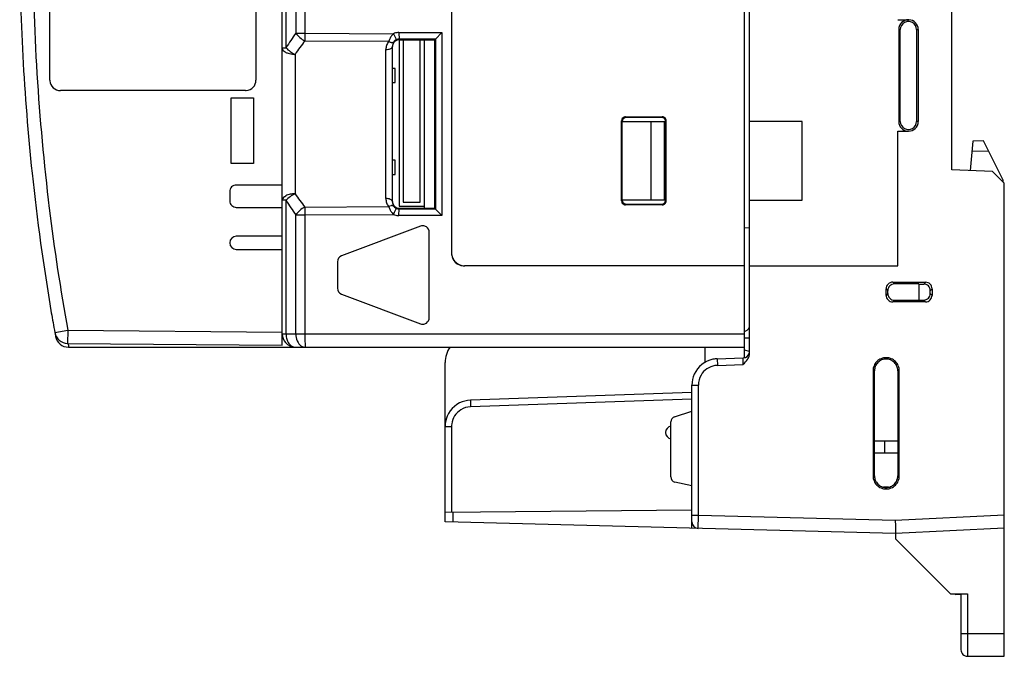
# Model space of a CAD drawing. Extents: x 0 to 77, y 0 to 113.
# Drawn here: x 0 to 77, y 0 to 49 of the extents above; entities that cross this region are included whole.
import ezdxf

# ---------------------------------------------------------------- set-up
doc = ezdxf.new("R2010")
doc.units = 0
doc.layers.add('DEFAULT_255_2_778', color=255, linetype='CONTINUOUS')

msp = doc.modelspace()

# ---------------------------------------------------------------- linework, layer by layer
at = {"layer": 'DEFAULT_255_2_778'}
for p, q in [((56.387, 22.911), (56.387, 88.112)), ((56.794, 23.282), (56.794, 87.741)), ((20.545, 23.896), (20.545, 87.025)), ((20.843, 46.968), (20.843, 85.735)), ((21.602, 85.755), (21.602, 48.098)), ((22.305, 85.755), (22.305, 48.098)), ((33.67, 79.96), (33.67, 31.063)), ((72.475, 37.489), (72.475, 73.534)), ((2.523, 44.464), (2.523, 66.457)), ((18.509, 66.457), (18.509, 44.464)), ((68.3, 49.141), (69.115, 49.141)), ((69.115, 49.141), (69.115, 49.147)), ((29.599, 48.154), (32.933, 48.154)), ((29.6, 48.154), (29.6, 47.965)), ((32.934, 48.154), (32.434, 47.646)), ((32.933, 48.154), (32.933, 33.951)), ((68.357, 48.384), (68.357, 41.256)), ((68.483, 48.383), (68.357, 48.383)), ((68.483, 41.257), (68.483, 48.382)), ((69.747, 48.383), (69.878, 48.383)), ((69.747, 48.382), (69.747, 41.257)), ((69.878, 48.383), (69.878, 41.256)), ((21.602, 48.098), (22.304, 48.098)), ((22.304, 48.098), (29.167, 48.058)), ((28.795, 47.45), (22.304, 47.49)), ((22.305, 48.098), (22.305, 47.49)), ((29.168, 48.057), (29.25, 47.885)), ((29.237, 47.481), (29.206, 47.442)), ((29.25, 47.885), (29.32, 47.738)), ((29.32, 47.738), (29.349, 47.681)), ((29.349, 47.681), (29.371, 47.637)), ((29.371, 47.637), (29.386, 47.609)), ((29.386, 47.609), (29.393, 47.597)), ((29.6, 47.965), (29.602, 47.804)), ((29.602, 47.804), (29.604, 47.74)), ((29.604, 47.74), (29.605, 47.691)), ((29.605, 47.691), (29.606, 47.659)), ((29.606, 47.659), (29.608, 47.645)), ((29.607, 47.581), (29.608, 47.581)), ((32.434, 47.646), (29.608, 47.645)), ((29.608, 47.645), (29.608, 34.688)), ((29.608, 47.581), (32.368, 47.58)), ((29.913, 47.58), (29.913, 34.994)), ((31.237, 34.994), (31.237, 47.58)), ((31.542, 47.58), (31.542, 34.525)), ((32.368, 47.58), (32.433, 47.646)), ((32.368, 34.525), (32.368, 47.58)), ((32.433, 47.646), (32.433, 34.459)), ((20.545, 46.968), (20.843, 46.968)), ((28.58, 46.829), (28.681, 46.833)), ((28.58, 35.275), (28.58, 46.829)), ((28.681, 46.833), (28.778, 46.849)), ((29.099, 35), (29.099, 47.104)), ((21.546, 46.459), (21.546, 35.646)), ((29.302, 45.368), (29.099, 45.369)), ((29.302, 44.272), (29.302, 45.368)), ((17.694, 43.649), (3.337, 43.649)), ((29.099, 44.27), (29.302, 44.272)), ((16.574, 37.998), (16.574, 43.089)), ((16.574, 43.089), (18.305, 43.089)), ((18.305, 43.089), (18.305, 37.998)), ((46.864, 35.093), (46.864, 41.309)), ((46.864, 41.309), (46.917, 41.256)), ((46.917, 35.147), (46.917, 41.256)), ((46.917, 41.256), (50.255, 41.256)), ((47.223, 41.562), (47.169, 41.615)), ((47.169, 41.615), (50.025, 41.615)), ((49.972, 41.562), (47.223, 41.562)), ((49.158, 35.147), (49.158, 41.256)), ((50.025, 41.615), (49.972, 41.562)), ((50.176, 41.256), (50.176, 35.146)), ((50.255, 41.256), (50.255, 35.146)), ((50.331, 41.31), (50.278, 41.256)), ((50.278, 41.256), (50.278, 35.146)), ((50.331, 35.093), (50.331, 41.31)), ((60.867, 41.256), (56.794, 41.256)), ((60.867, 35.147), (60.867, 41.256)), ((68.357, 41.256), (68.483, 41.256)), ((69.878, 41.256), (69.747, 41.256)), ((68.3, 30.056), (68.3, 40.492)), ((68.3, 40.492), (69.115, 40.492)), ((69.115, 40.492), (69.115, 40.498)), ((74.107, 39.729), (73.907, 37.439)), ((74.93, 39.744), (74.107, 39.729)), ((76.458, 36.689), (74.93, 39.744)), ((74.039, 38.949), (75.315, 38.974)), ((29.302, 38.24), (29.098, 38.242)), ((29.302, 37.145), (29.302, 38.24)), ((18.305, 37.998), (16.574, 37.998)), ((75.64, 37.378), (72.475, 37.489)), ((29.098, 37.143), (29.302, 37.145)), ((76.548, 36.47), (75.64, 37.378)), ((76.458, 36.56), (76.458, 36.689)), ((20.546, 36.318), (16.982, 36.318)), ((76.548, -0.237), (76.548, 36.47)), ((16.472, 35.809), (16.472, 35.096)), ((20.843, 35.137), (20.545, 35.137)), ((20.715, 35.418), (20.741, 35.437)), ((20.741, 35.437), (20.827, 35.489)), ((20.843, 24.761), (20.843, 35.137)), ((46.917, 35.146), (46.864, 35.093)), ((50.255, 35.146), (46.917, 35.146)), ((50.278, 35.146), (50.331, 35.093)), ((56.794, 35.147), (60.867, 35.147)), ((16.982, 34.586), (20.546, 34.586)), ((22.304, 34.614), (28.795, 34.655)), ((22.305, 34.615), (22.305, 34.007)), ((29.095, 35.031), (29.098, 35)), ((29.249, 34.219), (29.319, 34.366)), ((29.319, 34.366), (29.348, 34.424)), ((29.392, 34.508), (29.332, 34.542)), ((29.348, 34.424), (29.37, 34.468)), ((29.37, 34.468), (29.385, 34.496)), ((29.385, 34.496), (29.392, 34.508)), ((29.603, 34.365), (29.605, 34.413)), ((29.605, 34.413), (29.606, 34.445)), ((29.606, 34.445), (29.608, 34.459)), ((29.608, 34.688), (31.542, 34.688)), ((29.608, 34.459), (29.608, 34.525)), ((29.608, 34.525), (32.368, 34.525)), ((32.434, 34.459), (29.608, 34.459)), ((29.913, 34.994), (31.237, 34.994)), ((32.368, 34.525), (32.434, 34.459)), ((32.433, 34.459), (32.933, 33.951)), ((47.17, 34.788), (47.223, 34.841)), ((50.026, 34.788), (47.17, 34.788)), ((47.223, 34.841), (49.972, 34.841)), ((49.972, 34.841), (50.026, 34.788)), ((21.602, 24.761), (21.602, 34.007)), ((21.602, 34.007), (22.304, 34.007)), ((22.304, 34.007), (29.168, 34.047)), ((22.305, 34.007), (22.305, 24.761)), ((29.167, 34.047), (29.249, 34.219)), ((32.933, 33.951), (29.599, 33.951)), ((29.6, 34.14), (29.602, 34.301)), ((29.6, 33.951), (29.6, 34.14)), ((29.602, 34.301), (29.603, 34.365)), ((31.262, 33.129), (25.152, 30.838)), ((56.387, 33.03), (56.794, 33.002)), ((20.546, 32.347), (16.982, 32.347)), ((31.95, 26.034), (31.95, 32.652)), ((16.982, 31.329), (20.546, 31.329)), ((24.822, 30.361), (24.822, 28.325)), ((56.387, 30.045), (34.685, 30.045)), ((56.794, 30.056), (68.3, 30.056)), ((67.384, 28.274), (67.515, 28.143)), ((67.384, 27.765), (67.384, 28.274)), ((68.024, 28.651), (67.893, 28.783)), ((67.893, 28.783), (70.439, 28.783)), ((69.93, 28.649), (68.024, 28.651)), ((69.93, 28.647), (69.93, 27.392)), ((69.93, 28.644), (70.298, 28.642)), ((70.439, 28.783), (70.298, 28.642)), ((70.44, 28.783), (70.439, 28.783)), ((70.807, 28.133), (70.948, 28.274)), ((70.948, 28.274), (70.948, 27.764)), ((25.152, 27.848), (31.262, 25.557)), ((67.515, 27.896), (67.384, 27.765)), ((67.515, 27.896), (67.515, 28.143)), ((70.807, 27.905), (70.807, 28.133)), ((70.948, 27.764), (70.807, 27.906)), ((67.893, 27.256), (68.024, 27.387)), ((70.439, 27.256), (67.893, 27.256)), ((68.024, 27.387), (69.93, 27.389)), ((69.93, 27.397), (70.298, 27.397)), ((70.298, 27.397), (70.439, 27.256)), ((70.44, 27.256), (70.439, 27.256)), ((31.95, 26.034), (31.95, 26.034)), ((2.904, 24.879), (3.906, 25.059)), ((2.928, 24.796), (2.967, 24.579)), ((2.967, 24.579), (3.007, 24.588)), ((3.905, 25.059), (3.896, 24.041)), ((3.906, 25.059), (20.546, 24.914)), ((56.387, 24.761), (20.545, 24.761)), ((22.305, 24.761), (22.305, 24.562)), ((22.305, 24.562), (22.306, 24.371)), ((56.794, 24.447), (56.387, 24.447)), ((3.896, 24.041), (20.545, 23.896)), ((3.944, 24.031), (3.958, 23.792)), ((3.963, 23.755), (3.966, 23.745)), ((3.966, 23.745), (3.969, 23.742)), ((3.969, 23.742), (56.387, 23.742)), ((22.306, 24.371), (22.307, 24.195)), ((22.307, 24.195), (22.31, 24.041)), ((22.31, 24.041), (22.312, 23.914)), ((22.312, 23.914), (22.314, 23.863)), ((22.314, 23.863), (22.315, 23.82)), ((22.315, 23.82), (22.317, 23.787)), ((22.317, 23.787), (22.319, 23.762)), ((22.319, 23.762), (22.32, 23.748)), ((22.32, 23.748), (22.322, 23.743)), ((53.332, 23.743), (53.332, 22.542)), ((54.279, 22.84), (56.303, 22.911)), ((56.288, 22.401), (56.303, 22.911)), ((56.792, 23.411), (56.387, 23.524)), ((67.384, 22.928), (67.384, 22.928)), ((33.171, 10.192), (33.171, 22.551)), ((54.28, 22.84), (54.295, 22.331)), ((54.296, 22.332), (56.288, 22.401)), ((67.382, 22.819), (67.383, 22.819)), ((66.473, 21.91), (66.366, 21.91)), ((66.366, 21.91), (66.366, 13.764)), ((66.472, 13.766), (66.472, 21.908)), ((68.402, 21.91), (68.293, 21.91)), ((68.293, 21.908), (68.293, 13.765)), ((68.402, 13.764), (68.402, 21.91)), ((52.314, 9.691), (52.314, 20.805)), ((52.314, 20.805), (52.82, 20.805)), ((52.82, 20.805), (52.82, 20.806)), ((52.82, 10.696), (52.82, 20.804)), ((52.315, 20.226), (35.138, 19.626)), ((35.137, 19.616), (35.136, 19.604)), ((35.136, 19.604), (35.136, 19.587)), ((35.136, 19.587), (35.136, 19.54)), ((35.136, 19.54), (35.137, 19.477)), ((35.138, 19.626), (35.137, 19.624)), ((35.137, 19.624), (35.137, 19.616)), ((35.137, 19.477), (35.139, 19.4)), ((35.139, 19.4), (35.141, 19.312)), ((35.141, 19.312), (35.147, 19.117)), ((52.314, 19.717), (35.146, 19.117)), ((50.967, 18.336), (52.314, 18.774)), ((33.171, 17.591), (33.672, 17.591)), ((33.672, 17.59), (33.672, 10.933)), ((50.685, 13.679), (50.685, 17.948)), ((68.3, 16.462), (66.473, 16.462)), ((67.282, 15.546), (67.282, 16.462)), ((66.473, 15.546), (68.3, 15.546)), ((66.366, 13.764), (66.473, 13.764)), ((68.293, 13.764), (68.402, 13.764)), ((52.314, 12.975), (51, 13.283)), ((67.577, 12.882), (67.187, 12.882)), ((52.311, 11.096), (33.171, 10.929)), ((33.772, 10.934), (33.772, 10.177)), ((52.82, 10.696), (52.314, 10.696)), ((52.81, 9.678), (52.82, 10.696)), ((68.093, 10.297), (52.82, 10.696)), ((76.548, 10.711), (68.093, 10.297)), ((68.097, 9.278), (33.171, 10.192)), ((68.093, 10.296), (68.097, 9.917)), ((68.097, 9.917), (68.099, 9.744)), ((68.1, 9.278), (68.097, 8.877)), ((68.099, 9.744), (68.102, 9.592)), ((76.548, 9.691), (68.1, 9.278)), ((68.101, 9.288), (68.1, 9.279)), ((68.103, 9.306), (68.101, 9.288)), ((68.102, 9.592), (68.106, 9.465)), ((68.105, 9.333), (68.103, 9.306)), ((68.107, 9.368), (68.105, 9.333)), ((68.106, 9.465), (68.107, 9.368)), ((68.097, 8.877), (72.373, 4.6)), ((72.373, 4.6), (73.697, 4.6)), ((72.734, 4.6), (72.734, 4.57)), ((73.188, 4.6), (73.188, 0.273)), ((73.697, 4.6), (73.697, -0.237)), ((72.734, 4.57), (73.188, 4.578)), ((73.188, 1.545), (76.548, 1.545)), ((73.697, -0.237), (76.548, -0.237))]:
    msp.add_line(p, q, dxfattribs=at)
for centre, radius, start, end in [((173.279, 55.461), 173.098, 180.00781, 186.04), ((173.285, 55.461), 172.086, 180.00004, 186.99179), ((69.116, 48.382), 0.759, 90.04446, 178.33366), ((69.115, 48.382), 0.632, 120.00731, 179.97444), ((69.115, 48.382), 0.632, 89.9997, 120.01876), ((69.115, 48.383), 0.632, 60.0406, 90.01084), ((69.115, 48.367), 0.774, 88.28962, 89.91807), ((69.115, 48.382), 0.759, 0.0546, 88.26174), ((69.114, 48.382), 0.632, 0.06356, 59.97524), ((29.603, 47.123), 1.031, 94.48562, 114.97491), ((29.6, 47.162), 0.992, 90.01639, 94.4914), ((69.131, 48.382), 0.775, 178.36618, 179.90401), ((30.886, 41.044), 11.659, 142.7753, 149.46372), ((30.427, 40.724), 10.571, 140.20479, 147.14751), ((22.983, 49.023), 1.663, 213.83178, 229.65148), ((23.157, 49.196), 1.908, 229.04711, 243.43981), ((29.572, 46.837), 0.989, 141.7187, 161.18074), ((30.404, 46.873), 1.708, 154.77855, 160.28255), ((29.112, 48.087), 0.712, 243.65438, 254.67405), ((30.493, 46.867), 1.792, 147.14356, 155.80782), ((29.069, 47.929), 0.548, 254.65239, 263.15106), ((30.161, 47.054), 1.412, 134.709, 146.21373), ((29.06, 47.866), 0.484, 263.30016, 264.4944), ((29.05, 47.773), 0.39, 264.58825, 269.82526), ((29.05, 47.657), 0.275, 269.76953, 278.94038), ((29.053, 47.639), 0.256, 278.80636, 280.19533), ((29.073, 47.569), 0.184, 278.06504, 316.41256), ((29.692, 47.103), 0.593, 153.9289, 175.8422), ((29.607, 47.073), 0.508, 89.99034, 163.38925), ((29.658, 47.118), 0.556, 144.34213, 153.7947), ((29.601, 47.156), 0.488, 115.32202, 138.24044), ((29.609, 47.132), 0.513, 90.15053, 115.0866), ((20.816, 46.97), 0.271, 180.32449, 202.48952), ((20.899, 47.006), 0.361, 202.77588, 221.16127), ((21.091, 47.176), 0.618, 221.3344, 239.67309), ((21.329, 47.57), 1.078, 239.31131, 251.94469), ((22.17, 48.114), 1.753, 220.83326, 234.58996), ((22.454, 48.479), 2.216, 234.06691, 245.78674), ((29.614, 46.823), 1.033, 161.21766, 179.68726), ((28.643, 47.503), 0.668, 281.69791, 293.44991), ((28.733, 47.306), 0.451, 292.81519, 307.92013), ((28.858, 47.151), 0.252, 307.18404, 329.72261), ((28.925, 47.11), 0.174, 330.31965, 354.94166), ((29.609, 47.069), 0.511, 163.0423, 179.88488), ((28.962, 47.104), 0.136, 355.79038, 359.9749), ((29.674, 47.104), 0.575, 175.83041, 179.98766), ((21.529, 48.171), 1.712, 251.83789, 267.11591), ((21.563, 48.563), 2.105, 266.7105, 269.52192), ((3.35, 44.464), 0.827, 180.00882, 183.63551), ((3.337, 44.464), 0.815, 183.7011, 269.98154), ((17.694, 44.464), 0.815, 273.70058, 359.97536), ((17.694, 44.476), 0.827, 270.00879, 273.63479), ((47.168, 41.31), 0.304, 112.33043, 179.99059), ((47.17, 41.31), 0.306, 180.00001, 180.1852), ((47.222, 41.256), 0.304, 112.34085, 179.99871), ((47.263, 41.256), 0.346, 180.00003, 180.12328), ((47.171, 41.306), 0.309, 90.29133, 112.47936), ((47.224, 41.252), 0.309, 90.29149, 112.47958), ((49.973, 41.242), 0.319, 90.01017, 90.21288), ((49.973, 41.257), 0.305, 45.06316, 90.01206), ((50.027, 41.304), 0.312, 90.00769, 90.28303), ((50.027, 41.311), 0.304, 45.03094, 89.9744), ((49.974, 41.258), 0.304, 359.99437, 45.02092), ((50.026, 41.311), 0.305, 359.98937, 44.97372), ((49.96, 41.258), 0.318, 359.78675, 359.98981), ((49.976, 41.311), 0.355, 359.87836, 359.99997), ((69.116, 41.257), 0.759, 180.10322, 268.43454), ((69.115, 41.257), 0.633, 179.9974, 239.9689), ((69.114, 41.257), 0.632, 300.01367, 359.96808), ((69.101, 41.257), 0.773, 358.31589, 359.9466), ((69.114, 41.256), 0.632, 240.0406, 270.01084), ((69.116, 41.271), 0.773, 268.4651, 269.96033), ((69.114, 41.257), 0.632, 269.9997, 300.01876), ((69.115, 41.257), 0.759, 270.07604, 358.27813), ((173.277, 55.461), 173.096, 186.04004, 189.65843), ((16.981, 35.809), 0.509, 134.9847, 180.004), ((16.982, 35.808), 0.51, 90.02841, 134.98292), ((20.84, 35.13), 0.295, 148.51659, 178.63663), ((20.999, 35.026), 0.485, 125.91983, 147.89702), ((21.415, 34.333), 1.297, 101.57614, 116.96347), ((22.188, 33.97), 1.78, 125.49146, 139.04858), ((30.884, 41.06), 11.658, 210.53841, 217.22726), ((21.557, 33.734), 1.912, 90.3327, 102.15158), ((22.432, 33.667), 2.168, 114.13006, 126.1075), ((30.462, 41.407), 10.615, 212.86973, 219.78329), ((29.607, 35.28), 1.027, 180.2496, 198.83976), ((28.588, 34.321), 0.955, 90.00002, 90.46316), ((28.589, 34.343), 0.932, 79.12876, 90.0398), ((28.653, 34.635), 0.634, 64.54589, 79.83019), ((28.823, 34.938), 0.288, 18.8437, 69.13451), ((47.263, 35.146), 0.346, 179.87672, 179.99997), ((47.222, 35.146), 0.304, 180.00129, 247.65915), ((49.974, 35.145), 0.304, 314.94741, 0.01846), ((49.96, 35.145), 0.318, 0.01019, 0.21325), ((173.297, 55.463), 172.099, 186.99177, 190.17538), ((16.982, 35.096), 0.509, 180.01223, 224.99911), ((16.982, 35.096), 0.509, 224.9928, 269.99588), ((23.154, 32.913), 1.902, 116.56134, 130.99173), ((29.588, 35.276), 1.007, 198.99869, 218.10186), ((29.095, 34.06), 0.666, 99.54566, 116.68509), ((30.419, 35.234), 1.724, 199.64703, 205.09803), ((30.465, 35.226), 1.763, 204.2248, 213.03328), ((29.057, 34.247), 0.475, 93.50305, 98.8736), ((29.05, 34.358), 0.364, 90.046, 93.36946), ((29.053, 34.472), 0.25, 70.22552, 90.88483), ((29.609, 35.036), 0.511, 180.11515, 196.95766), ((29.691, 35.001), 0.592, 180.11284, 206.14682), ((29.607, 35.033), 0.508, 196.60053, 269.99423), ((29.084, 34.551), 0.166, 42.30323, 70.86112), ((29.665, 34.989), 0.564, 206.18824, 215.48099), ((29.599, 34.946), 0.484, 215.79953, 236.52547), ((29.61, 34.972), 0.513, 244.90515, 269.85772), ((29.607, 34.871), 0.347, 269.96233, 270.11308), ((47.17, 35.092), 0.306, 179.8148, 179.99999), ((47.168, 35.092), 0.304, 180.00941, 247.66957), ((47.171, 35.095), 0.308, 247.41992, 262.41514), ((47.224, 35.147), 0.306, 247.29637, 262.40632), ((47.17, 35.086), 0.298, 262.4553, 269.98541), ((47.223, 35.138), 0.298, 262.44194, 269.98825), ((49.973, 35.16), 0.319, 269.78712, 269.98983), ((49.973, 35.145), 0.304, 269.9816, 314.98855), ((50.027, 35.099), 0.312, 269.71697, 269.99231), ((50.027, 35.092), 0.304, 270.0256, 314.96906), ((50.026, 35.092), 0.305, 315.02628, 0.01063), ((49.976, 35.092), 0.355, 0.00003, 0.12164), ((22.984, 33.08), 1.665, 130.32262, 146.13814), ((30.192, 35.075), 1.451, 213.91341, 225.09587), ((29.602, 34.981), 1.03, 245.01752, 265.87191), ((29.6, 34.943), 0.992, 265.8761, 269.98674), ((31.441, 32.654), 0.508, 92.17378, 110.64484), ((31.441, 32.653), 0.508, 90.00059, 92.17322), ((31.441, 32.654), 0.508, 55.21161, 90.0056), ((31.44, 32.652), 0.509, 359.98793, 55.25796), ((16.982, 31.838), 0.509, 90.01147, 179.99979), ((16.982, 31.838), 0.509, 180.00021, 269.98853), ((25.331, 30.361), 0.509, 110.56833, 179.97517), ((34.671, 31.063), 1.001, 180.00261, 182.38641), ((34.7, 31.065), 1.029, 182.42799, 202.23575), ((34.708, 31.075), 1.028, 180.08085, 202.46578), ((34.686, 31.061), 1.016, 202.32633, 247.17172), ((34.699, 31.074), 1.019, 202.63958, 225.20269), ((34.701, 31.077), 1.022, 225.23697, 247.73355), ((34.682, 31.056), 1.009, 247.26556, 269.83577), ((34.705, 31.097), 1.043, 247.93476, 269.98611), ((25.332, 28.325), 0.51, 180.03253, 249.42397), ((67.893, 28.275), 0.509, 134.99945, 180.00983), ((68.023, 28.143), 0.508, 134.96359, 180.00311), ((67.893, 28.275), 0.509, 89.99017, 135.00059), ((68.024, 28.143), 0.509, 89.99022, 135.00053), ((70.298, 28.132), 0.51, 45.0386, 89.97066), ((70.44, 28.276), 0.507, 44.95542, 89.99599), ((70.299, 28.134), 0.508, 359.99689, 45.03641), ((70.438, 28.275), 0.51, 0.02085, 44.95863), ((67.893, 27.765), 0.509, 179.99018, 225.00054), ((67.693, 28.143), 0.178, 179.96962, 180.09114), ((68.023, 27.896), 0.508, 179.96585, 225.02488), ((68.024, 27.897), 0.51, 225.03867, 269.97063), ((70.298, 27.906), 0.51, 270.02937, 314.96133), ((70.299, 27.905), 0.508, 314.96693, 0.04233), ((70.439, 27.764), 0.508, 315.00814, 359.99308), ((70.629, 28.133), 0.178, 359.90886, 0.03038), ((70.239, 27.763), 0.708, 0.01522, 0.07611), ((67.892, 27.764), 0.508, 224.9798, 270.02945), ((70.44, 27.764), 0.508, 269.99552, 315.0034), ((173.294, 55.463), 173.113, 189.65842, 190.17599), ((31.44, 26.033), 0.509, 304.73673, 0.0286), ((31.44, 26.033), 0.508, 249.42142, 267.86313), ((31.44, 26.033), 0.509, 267.86047, 270.00064), ((31.44, 26.034), 0.51, 270.00223, 304.68811), ((56.285, 25.466), 0.51, 281.80894, 337.49423), ((3.906, 25.059), 1.019, 190.20665, 269.4744), ((3.969, 24.761), 1.019, 190.30494, 269.64846), ((21.56, 24.76), 1.014, 179.9354, 220.96143), ((22.289, 24.761), 1.446, 179.99877, 181.98091), ((22.226, 24.756), 1.382, 181.87436, 196.1697), ((23.046, 24.761), 1.444, 179.99782, 185.13812), ((22.852, 24.729), 1.248, 184.49883, 210.26044), ((4.676, 23.866), 0.722, 185.88863, 186.81028), ((4.273, 23.816), 0.316, 186.49376, 191.22865), ((3.969, 24.78), 1.037, 269.646, 269.96432), ((21.563, 24.759), 1.016, 220.82375, 267.60879), ((21.973, 24.677), 1.117, 195.89259, 214.71171), ((21.675, 24.464), 0.752, 214.28202, 238.97095), ((21.572, 24.302), 0.559, 239.45593, 269.12077), ((21.564, 24.779), 1.037, 267.59244, 269.97118), ((22.548, 24.562), 0.901, 210.81062, 223.82708), ((22.387, 24.403), 0.675, 223.56125, 244.74059), ((22.327, 24.287), 0.545, 245.20698, 267.02636), ((22.322, 24.233), 0.491, 267.32105, 269.99398), ((35.209, 22.551), 2.037, 143.90439, 179.98949), ((56.285, 23.42), 0.509, 272.00277, 344.63721), ((55.737, 23.394), 1.076, 326.11576, 340.02639), ((56.019, 23.289), 0.775, 340.21449, 359.05626), ((56.121, 23.282), 0.674, 359.47577, 0.00183), ((67.384, 21.907), 1.021, 89.99759, 112.43489), ((67.384, 21.907), 1.021, 67.57137, 89.96394), ((54.353, 20.802), 2.04, 101.35349, 155.53349), ((54.348, 20.805), 1.528, 99.49049, 149.61866), ((54.351, 20.791), 2.05, 92.0076, 101.25092), ((54.348, 20.792), 1.541, 91.95551, 99.41186), ((33.418, 45.292), 32.358, 314.975, 315.00715), ((54.569, 24.252), 2.525, 313.30652, 324.73881), ((67.4, 21.907), 1.034, 157.67833, 179.83187), ((67.386, 21.907), 1.022, 134.99338, 157.41853), ((67.401, 21.903), 0.928, 157.61173, 178.04952), ((67.385, 21.911), 0.911, 135.20852, 157.70657), ((67.387, 21.905), 1.024, 112.56304, 134.92909), ((67.38, 21.911), 0.907, 112.37367, 134.97967), ((67.383, 21.906), 0.913, 90.03878, 112.43414), ((67.383, 21.907), 0.912, 67.55889, 90.00401), ((67.382, 21.907), 0.913, 45.05665, 67.52748), ((67.382, 21.906), 1.022, 45.05306, 67.45475), ((67.382, 21.913), 0.908, 22.26656, 44.79113), ((67.385, 21.91), 1.018, 22.52646, 45.03768), ((67.358, 21.902), 0.935, 2.51871, 22.31977), ((67.37, 21.907), 1.032, 0.14717, 22.34267), ((54.344, 20.807), 2.03, 155.55117, 180.04584), ((54.34, 20.808), 1.52, 149.57097, 180.07779), ((67.364, 21.906), 0.891, 178.14921, 179.85348), ((67.41, 21.906), 0.883, 0.14777, 2.39081), ((35.21, 17.589), 2.04, 116.46369, 170.65089), ((35.206, 17.597), 2.03, 91.94964, 116.44632), ((35.197, 17.597), 1.521, 91.90721, 121.88996), ((35.2, 17.591), 1.528, 121.85179, 172.4176), ((51.093, 17.948), 0.408, 108.01883, 179.97393), ((35.221, 17.591), 2.05, 170.75398, 179.99863), ((35.213, 17.591), 1.541, 172.49558, 180.01377), ((34.793, 17.591), 1.12, 179.9879, 180.03631), ((50.787, 17.124), 0.509, 101.54141, 179.99374), ((50.787, 17.124), 0.509, 180.01247, 258.44114), ((67.399, 13.767), 1.033, 180.16404, 202.33138), ((67.365, 13.768), 0.892, 180.14805, 182.5884), ((67.403, 13.768), 0.89, 357.92505, 359.85366), ((67.37, 13.767), 1.032, 337.63395, 359.84231), ((51.093, 13.68), 0.408, 180.04032, 256.89419), ((67.384, 13.765), 1.019, 202.51714, 224.99899), ((67.401, 13.771), 0.928, 182.66379, 202.39045), ((67.386, 13.764), 0.912, 202.35208, 224.78634), ((67.387, 13.769), 1.024, 225.06043, 247.42335), ((67.383, 13.767), 0.912, 225.04508, 247.52116), ((67.386, 13.762), 0.907, 292.37362, 314.97969), ((67.38, 13.769), 1.024, 292.57665, 314.93957), ((67.381, 13.763), 0.911, 315.20852, 337.70657), ((67.382, 13.766), 1.02, 314.986, 337.44985), ((67.365, 13.771), 0.929, 337.61258, 357.8267), ((67.384, 13.767), 1.021, 247.56671, 270.00302), ((67.385, 13.768), 0.913, 247.45534, 269.88685), ((67.381, 13.77), 0.916, 270.10844, 292.47986), ((67.384, 13.767), 1.021, 269.99698, 292.43329), ((52.823, 10.187), 0.509, 180.02071, 268.48554), ((73.698, 0.273), 0.51, 180.00285, 224.97472), ((73.697, 0.273), 0.509, 224.98466, 270.00397)]:
    msp.add_arc(centre, radius, start, end, dxfattribs=at)

doc.saveas('drawing.dxf')
